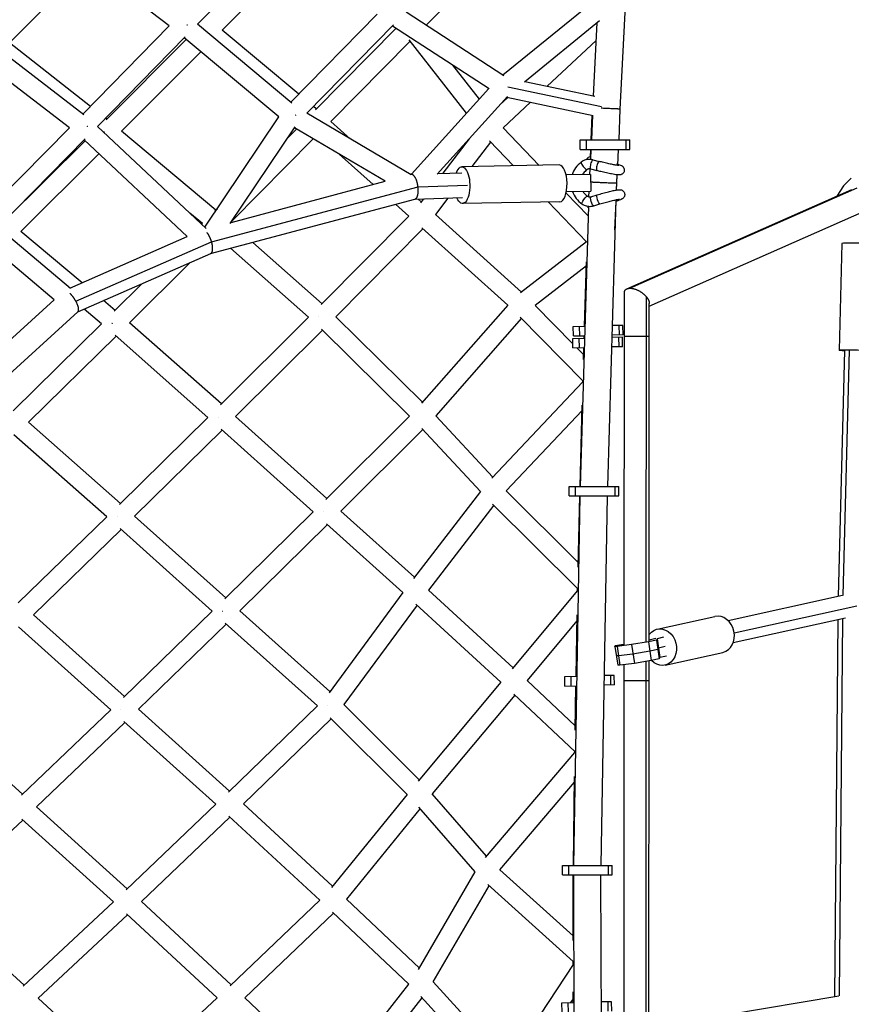
# Model space of a CAD drawing. Units: millimetres. Extents: x -7369 to 7369, y -7299 to 7299.
# Drawn here: x 2653 to 3354, y 2 to 832 of the extents above; entities that cross this region are included whole.
import ezdxf

# ---------------------------------------------------------------- set-up
doc = ezdxf.new("R2010")
doc.units = ezdxf.units.MM
doc.header["$LTSCALE"] = 20
doc.layers.add('2d', color=230, linetype='Continuous')

msp = doc.modelspace()

# ---------------------------------------------------------------- linework, layer by layer
at = {"layer": '2d'}
for p, q in [((2802.65, 828.22), (2876.33, 903.18)), ((2995.39, 827.59), (3067.61, 900.49)), ((2778.82, 826.78), (2696.45, 889.88)), ((2823.54, 823.3), (2890.02, 890.26)), ((2710.6, 879.04), (2644.29, 812.5)), ((3059.95, 785.48), (3138.58, 849.64)), ((3163.22, 849.41), (3158.64, 756.77)), ((2978.43, 838.66), (3060.78, 784.94)), ((2881.43, 762.52), (2954.14, 836.68)), ((3078.29, 779.79), (3141.47, 831.35)), ((2706.08, 752.57), (2778.82, 826.78)), ((2882.3, 761.79), (2802.66, 828.22)), ((2888.02, 769.25), (2823.54, 823.31)), ((2894.79, 753.3), (2967.81, 827.76)), ((2902.08, 756.13), (2970.21, 824.91)), ((2967.04, 826.98), (3048.31, 773.97)), ((3139.21, 829.5), (3136.16, 767.78)), ((2706.83, 752), (2623.6, 815.66)), ((2718.28, 742.16), (2792.2, 817.57)), ((2725.59, 747.57), (2793.09, 815.37)), ((2871.33, 750.11), (2791.41, 816.77)), ((2914.94, 746.38), (2981.86, 813.94)), ((3029.4, 753.17), (2981.02, 815.02)), ((3138.48, 814.67), (3097.39, 775.97)), ((2712.42, 759.04), (2644.29, 812.5)), ((2738.7, 738.06), (2805.42, 805.08)), ((2694.78, 741.07), (2612.29, 804.17)), ((3040.3, 765.21), (3017.96, 793.77)), ((2982.88, 701.76), (3048.25, 774)), ((3064.24, 775.49), (3143.01, 758.86)), ((3078.49, 779.96), (3137.38, 767.52)), ((3004.7, 702.02), (3063.79, 767.32)), ((3064.15, 766.63), (3057.48, 760.35)), ((3063.32, 766.81), (3136.22, 751.42)), ((2902.8, 756.86), (2900.32, 758.94)), ((3083.21, 762.61), (3060.25, 740.98)), ((3158.64, 756.77), (3157.58, 730.77)), ((2726.22, 748.2), (2725.08, 749.1)), ((2808.87, 657.2), (2871.31, 750.13)), ((2982.84, 701.39), (2894.84, 753.35)), ((3134.32, 730.77), (3135.36, 751.6)), ((3135.41, 751.59), (3134.56, 730.77)), ((2621.92, 667.06), (2694.78, 741.07)), ((2809.91, 656.23), (2718.28, 742.16)), ((2830.17, 660.21), (2885.07, 741.92)), ((2878.99, 732.87), (2886.03, 739.96)), ((2960.68, 695.89), (2884.4, 740.93)), ((2931.44, 731.74), (2914.93, 746.38)), ((3090.72, 709.33), (3060.25, 740.98)), ((2634.44, 656.97), (2707.91, 731.6)), ((2793.97, 649.24), (2707.07, 730.74)), ((2818.13, 671.6), (2738.7, 738.06)), ((2831.84, 662.7), (2900.25, 731.57)), ((3031.57, 731.72), (3009.43, 702.61)), ((3125.14, 730.77), (3166.98, 730.77)), ((3125.14, 722.77), (3125.14, 730.77)), ((3130.51, 722.77), (3130.51, 730.77)), ((3163.98, 722.77), (3163.98, 730.77)), ((3166.98, 722.77), (3166.98, 730.77)), ((2640.63, 663.02), (2707.92, 729.95)), ((3049.59, 728.98), (3033.89, 708.34)), ((3068.88, 708.95), (3048.6, 730.01)), ((3125.14, 722.77), (3166.98, 722.77)), ((3134.17, 722.77), (3133.7, 714.35)), ((3133.75, 716.55), (3133.98, 722.77)), ((3157.2, 722.77), (3156.46, 709.34)), ((2653.77, 653.53), (2719.59, 718.99)), ((2950.73, 693.24), (2921.98, 718.74)), ((3135.83, 714.01), (3141.14, 712.64)), ((3107.44, 709.63), (3025.47, 708.19)), ((3133.27, 706.36), (3133, 701.57)), ((3133.84, 706.26), (3139.14, 704.89)), ((3156.54, 710.44), (3156.57, 711.26)), ((2982.37, 701.67), (2982.47, 701.7)), ((2982.86, 701.76), (2983.31, 701.77)), ((3005.11, 702.47), (3025.53, 703.13)), ((3133.77, 701.58), (3113.3, 701.23)), ((3133.77, 701.58), (3134.01, 687.59)), ((3156.02, 701.33), (3155.64, 694.28)), ((3155.72, 688.54), (3156.2, 701.3)), ((3353.61, 698.49), (3346.99, 691.97)), ((2814.53, 644.92), (2988.51, 691.3)), ((2830.9, 661.29), (2960.68, 695.89)), ((2988.51, 691.29), (3030.08, 692.63)), ((3155.64, 694.28), (3155.47, 688.49)), ((3164.54, 605.3), (3354.07, 688.89)), ((3166.93, 605.78), (3358.63, 690.33)), ((3346.99, 691.97), (3341.45, 683.32)), ((2813.75, 634.99), (2985.94, 680.89)), ((2985.75, 680.84), (3025.95, 682.13)), ((2991.24, 678.69), (2988.71, 680.93)), ((2993.05, 681.07), (2990.46, 677.67)), ((3013.65, 681.73), (3003.2, 667.99)), ((3131.81, 666.66), (3113.26, 685.92)), ((3113.54, 687.23), (3134.01, 687.59)), ((3132.43, 687.56), (3132.29, 682.9)), ((3134.25, 682.92), (3139.5, 684.47)), ((2817.41, 670.88), (2819.41, 672.89)), ((2980.75, 666.6), (2969.57, 676.52)), ((3107.99, 678.63), (3026.01, 677.2)), ((3130.59, 644.85), (3098.24, 678.46)), ((3132.05, 674.83), (3125.02, 438.67)), ((3136.51, 675.25), (3141.77, 676.8)), ((3155.22, 680.29), (3148.03, 438.67)), ((3154.47, 655.08), (3155.36, 678.93)), ((2806.78, 660.24), (2796.16, 669.12)), ((2980.75, 666.61), (2906.81, 591.94)), ((3075.72, 602.58), (3003.19, 668)), ((3183.4, 590.67), (3365.38, 670.92)), ((2695.71, 605.42), (2634.44, 656.97)), ((2806.22, 659.69), (2806.78, 660.24)), ((2992.69, 655.93), (2919.29, 581.8)), ((3064.09, 591.52), (2991.83, 656.7)), ((2705.4, 610.35), (2653.77, 653.53)), ((2695.18, 605.86), (2793.99, 649.25)), ((2681.91, 596.11), (2623.22, 645.5)), ((2700.22, 594.74), (2814.52, 644.93)), ((2896.28, 581.39), (2830.6, 639.48)), ((2907.61, 592.74), (2849.16, 644.43)), ((3130.59, 644.86), (3074.9, 601.95)), ((3131.06, 644.58), (3131.08, 644.94)), ((3345.7, 643.43), (3343.37, 553.53)), ((2701.77, 585.82), (2813.86, 635.04)), ((2745.4, 576.6), (2796.45, 627.39)), ((3130.43, 624.54), (3087.33, 591.33)), ((3128.83, 573.74), (3130.54, 628)), ((2732.5, 586.34), (2755.85, 609.56)), ((3162.26, 305.24), (3162.41, 602.03)), ((3180.8, 307.83), (3180.95, 598.51)), ((2605.55, 526.44), (2681.9, 596.12)), ((2733.24, 587.07), (2723.39, 595.31)), ((3064.1, 591.52), (2991.45, 508.77)), ((3119.01, 559.03), (3087.34, 591.33)), ((3183.26, 308.5), (3183.4, 593)), ((2614.89, 506.53), (2701.93, 585.96)), ((2721.82, 575.77), (2707.03, 588.13)), ((2896.29, 581.39), (2822.01, 507.42)), ((2992.29, 509.74), (2919.29, 581.8)), ((3127.41, 527.6), (3074.71, 581.36)), ((2647.43, 502.49), (2721.82, 575.77)), ((2822.81, 508.22), (2745.4, 576.6)), ((3075.64, 580.41), (3003.49, 498.24)), ((3119.22, 573.52), (3129.04, 573.74)), ((3119.4, 565.52), (3119.22, 573.52)), ((3124.77, 565.64), (3124.59, 573.64)), ((3161.04, 574.47), (3152.07, 574.27)), ((3158.23, 566.41), (3158.05, 574.4)), ((3161.23, 566.47), (3161.04, 574.47)), ((2660.35, 492.76), (2734, 565.31)), ((2811.41, 496.94), (2733.15, 566.07)), ((2907.99, 570.47), (2834.77, 497.55)), ((2981.35, 498.06), (2907.13, 571.32)), ((3119.4, 565.52), (3128.8, 565.74)), ((3128.52, 563.74), (3128.57, 565.36)), ((3128.57, 565.36), (3128.58, 565.73)), ((3160.73, 564.48), (3151.77, 564.27)), ((3161.23, 566.47), (3151.83, 566.26)), ((3157.92, 556.41), (3157.74, 564.41)), ((3160.92, 556.48), (3160.73, 564.48)), ((3118.91, 563.53), (3128.74, 563.75)), ((3119.09, 555.53), (3118.91, 563.53)), ((3124.46, 555.65), (3124.27, 563.65)), ((3160.92, 556.48), (3151.53, 556.27)), ((3119.09, 555.53), (3128.51, 555.74)), ((3128.09, 549.77), (3122.37, 555.6)), ((3127.97, 545.71), (3128.27, 555.74)), ((3347.86, 553.41), (3342.48, 345.91)), ((3351.79, 553.63), (3346.43, 346.78)), ((3127.39, 526.77), (3050.69, 445.66)), ((3127.38, 526.2), (3127.42, 527.64)), ((3127.42, 527.64), (3127.43, 528.15)), ((3125.01, 438.67), (3126.86, 507.21)), ((2981.35, 498.06), (2910.77, 427.72)), ((3051.58, 446.61), (3003.49, 498.24)), ((3126.74, 502.8), (3062.71, 435.08)), ((2737.75, 424.4), (2660.35, 492.76)), ((2811.41, 496.94), (2736.93, 423.6)), ((2911.59, 428.53), (2834.77, 497.55)), ((2726.28, 413.18), (2648.02, 482.31)), ((2823.39, 486.28), (2749.72, 413.73)), ((2900.2, 417.25), (2822.52, 487.05)), ((2992.5, 486.58), (2923.51, 417.82)), ((3041.06, 434.42), (2991.63, 487.5)), ((3041.06, 434.43), (2984.69, 361.17)), ((3123.43, 374.61), (3062.71, 435.08)), ((3115.78, 438.67), (3157.61, 438.67)), ((3115.78, 430.67), (3115.78, 438.67)), ((3121.15, 430.67), (3121.15, 438.67)), ((3154.62, 430.67), (3154.62, 438.67)), ((3157.61, 430.67), (3157.61, 438.67)), ((3122.89, 352.57), (3051.34, 423.82)), ((3115.78, 430.67), (3157.61, 430.67)), ((3124.84, 430.67), (3119.44, 119.38)), ((3123.33, 370.63), (3124.81, 430.67)), ((3147.84, 430.67), (3142.44, 119.38)), ((2900.2, 417.25), (2825.68, 343.89)), ((2985.49, 362.21), (2923.51, 417.82)), ((3052.33, 422.83), (2997.38, 351.42)), ((2726.28, 413.18), (2651.56, 340.5)), ((2826.51, 344.71), (2749.72, 413.73)), ((2975.82, 349.39), (2911.26, 407.32)), ((2738.26, 402.51), (2664.37, 330.64)), ((2815.04, 333.5), (2737.38, 403.3)), ((2912.12, 406.54), (2838.43, 334)), ((2975.82, 349.4), (2913.48, 264.81)), ((3068.62, 285.97), (2997.37, 351.43)), ((3122.86, 351.08), (3067.79, 284.97)), ((3122.85, 350.53), (3122.89, 352.65)), ((3122.89, 352.65), (3122.9, 353.13)), ((3346.13, 346.72), (3249.94, 325.51)), ((2815.04, 333.5), (2740.2, 260.81)), ((2914.28, 265.89), (2838.43, 334)), ((2987.72, 338.57), (2926.02, 254.85)), ((3058.35, 273.67), (2986.71, 339.5)), ((3358.23, 337.9), (3254.92, 315.12)), ((2741.05, 261.63), (2664.37, 330.64)), ((3122.43, 325.56), (3080.37, 275.07)), ((3121.64, 278.74), (3122.51, 330.48)), ((3189.99, 318.43), (3238.69, 329.17)), ((3348.72, 327.83), (3254.03, 306.96)), ((3342.18, 326.39), (3339.33, 8.82)), ((3346.12, 327.26), (3343.27, 9.48)), ((2729.5, 250.5), (2651.94, 320.3)), ((2826.97, 322.79), (2752.97, 250.91)), ((2903.77, 253.83), (2826.1, 323.57)), ((3182.61, 307.73), (3168.38, 305.4)), ((3189.34, 309.22), (3182.61, 307.73)), ((3182.61, 307.73), (3185.06, 291.93)), ((3183.26, 309.56), (3188.79, 310.78)), ((3189.88, 310.4), (3189.34, 309.22)), ((3189.34, 309.22), (3191.79, 293.42)), ((3195.4, 311.62), (3189.88, 310.4)), ((3189.88, 310.4), (3192.33, 294.6)), ((3154.33, 303.95), (3154.6, 304.54)), ((3156.22, 303.85), (3154.33, 303.95)), ((3154.33, 303.95), (3156.78, 288.15)), ((3154.6, 304.54), (3154.87, 304.6)), ((3154.87, 304.6), (3161.63, 305.8)), ((3168.38, 305.4), (3156.22, 303.85)), ((3156.22, 303.85), (3158.68, 288.06)), ((3161.63, 305.8), (3162.26, 305.88)), ((3162.16, 305.01), (3164.44, 305.3)), ((3162.26, 305.23), (3162.16, 305.01)), ((3168.38, 305.4), (3170.84, 289.6)), ((3183.83, 299.83), (3169.61, 297.5)), ((3190.57, 301.32), (3183.83, 299.83)), ((3191.11, 302.5), (3190.57, 301.32)), ((3196.63, 303.72), (3191.11, 302.5)), ((3196.66, 288.16), (3245.37, 298.9)), ((3157.45, 295.96), (3155.56, 296.05)), ((3169.61, 297.5), (3157.45, 295.96)), ((3185.06, 291.93), (3170.84, 289.6)), ((3180.64, -22.73), (3180.8, 291.23)), ((3183.1, -21.98), (3183.25, 291.64)), ((3191.79, 293.42), (3185.06, 291.93)), ((3192.33, 294.6), (3191.79, 293.42)), ((3197.86, 295.82), (3192.33, 294.6)), ((3158.68, 288.06), (3156.78, 288.15)), ((3170.84, 289.6), (3158.68, 288.06)), ((3162.1, -21.89), (3162.25, 288.51)), ((3120.94, 237.05), (3080.36, 275.07)), ((3112.08, 278.52), (3122.2, 278.75)), ((3112.26, 270.52), (3112.08, 278.52)), ((3117.63, 270.65), (3117.45, 278.64)), ((3153.9, 279.48), (3145.22, 279.28)), ((3151.09, 271.41), (3150.91, 279.41)), ((3154.09, 271.48), (3153.9, 279.48)), ((3058.35, 273.68), (2988.63, 190.45)), ((3112.26, 270.52), (3122.06, 270.75)), ((3120.87, 233.18), (3121.51, 270.74)), ((3154.09, 271.48), (3145.08, 271.27)), ((3070.09, 262.77), (3000.54, 179.76)), ((3120.58, 215.46), (3069.13, 263.67)), ((2729.5, 250.5), (2654.26, 178.56)), ((2829.66, 181.93), (2752.97, 250.91)), ((2903.77, 253.83), (2828.81, 181.11)), ((2989.5, 191.5), (2926.01, 254.86)), ((2655.13, 179.39), (2578.65, 248.38)), ((2915.41, 242.83), (2841.5, 171.12)), ((2979.27, 179.1), (2914.54, 243.71)), ((2741.42, 239.77), (2667.04, 168.64)), ((2818.09, 170.81), (2740.54, 240.57)), ((3120.56, 213.89), (3120.58, 215.82)), ((3120.58, 215.82), (3120.59, 216.04)), ((3045.39, 125.92), (3120.56, 214.45)), ((3119.42, 119.38), (3120.32, 194.23)), ((3057.53, 115.5), (3120.26, 189.37)), ((2979.27, 179.1), (2915.71, 100.69)), ((3046.34, 127.03), (3000.54, 179.76)), ((2743.51, 99.66), (2667.04, 168.64)), ((2818.09, 170.81), (2742.65, 98.84)), ((2916.55, 101.73), (2841.5, 171.12)), ((2990.24, 167.22), (2928.28, 90.78)), ((3036.62, 113.83), (2989.26, 168.36)), ((2731.84, 88.64), (2654.5, 158.41)), ((2829.95, 160.01), (2755.34, 88.84)), ((2905.7, 89.97), (2829.07, 160.82)), ((2655.4, 157.6), (2580.55, 87.3)), ((3110.24, 119.38), (3152.07, 119.38)), ((3110.24, 111.38), (3110.24, 119.38)), ((3115.61, 111.38), (3115.61, 119.38)), ((3149.08, 111.38), (3149.08, 119.38)), ((3152.07, 111.38), (3152.07, 119.38)), ((2988.85, 31.51), (3036.62, 113.83)), ((3119.23, 59.85), (3057.52, 115.5)), ((3110.24, 111.38), (3152.07, 111.38)), ((3119.22, 56), (3119.36, 111.38)), ((3119.39, 111.38), (3120.53, -209.38)), ((3142.39, 111.38), (3143.53, -209.38)), ((3001.35, 21.17), (3048.37, 102.21)), ((3119.18, 38.35), (3047.25, 103.22)), ((2656.7, 18.33), (2580.55, 87.3)), ((2731.84, 88.64), (2655.82, 17.5)), ((2830.96, 18.79), (2755.34, 88.84)), ((2905.7, 89.97), (2830.09, 17.97)), ((2989.63, 32.86), (2928.27, 90.78)), ((2743.69, 77.82), (2668.52, 7.48)), ((2819.28, 7.8), (2742.81, 78.64)), ((2917.41, 79.03), (2842.66, 7.84)), ((2980.69, 19.3), (2916.54, 79.85)), ((3119.18, 35.86), (3063.24, -48.85)), ((3119.18, 38.75), (3119.18, 38.95)), ((3119.19, 35.34), (3119.18, 38.75)), ((2915.92, -63.3), (2980.69, 19.31)), ((3064.13, -47.52), (3001.34, 21.18)), ((3054.5, -60.69), (2990.95, 8.83)), ((3119.26, 3.74), (3119.24, 12.89)), ((3249.63, -6.33), (3343.16, 9.46)), ((2743.91, -62.55), (2668.52, 7.48)), ((2819.28, 7.8), (2743.03, -63.37)), ((2916.78, -62.21), (2842.66, 7.84)), ((2928.42, -73.3), (2991.95, 7.74)), ((3109.77, 3.52), (3119.77, 3.75)), ((3109.95, -4.48), (3109.77, 3.52)), ((3115.32, -4.35), (3115.14, 3.64)), ((3119.25, 6.93), (3117.11, 3.69)), ((3151.59, 4.48), (3142.77, 4.27)), ((3148.78, -3.59), (3148.6, 4.41)), ((3151.78, -3.52), (3151.59, 4.48))]:
    msp.add_line(p, q, dxfattribs=at)
for centre, major_axis, ratio, start_param, end_param in [((3133.79, 712.61), (2.15, 3.4), 0.934563, 0.585675, 1.728725), ((3134.83, 710.13), (1, 3.87), 0.232455, 0, 3.141593), ((3107.71, 694.13), (-0.27, 15.5), 0.412547, 3.141593, 6.283185), ((3128.41, 708.86), (-2.39, 3.21), 0.197593, 0, 3.141593), ((3140.14, 708.77), (1, 3.87), 0.232455, 0, 3.141593), ((3361.19, 643.03), (-15.49, 0.4), 0.038552, 3.141593, 6.283185), ((3242.03, 314.04), (-3.34, 15.14), 0.832388, 3.141593, 6.283185)]:
    msp.add_ellipse(centre, major_axis=major_axis, ratio=ratio, start_param=start_param, end_param=end_param, dxfattribs=at)
at = {"layer": '2d', "extrusion": (0, 0, -1)}
for centre, major_axis, ratio, start_param, end_param in [((3025.74, 692.69), (-0.27, 15.5), 0.412547, -0.838306, 3.956188), ((3128.92, 680.13), (2.27, 3.29), 0.197593, 3.141593, 6.283185), ((3135.38, 679.08), (-1.13, 3.84), 0.232455, 3.141593, 6.283185), ((3140.63, 680.63), (-1.13, 3.84), 0.232455, 3.141593, 6.283185), ((3134.42, 676.57), (-2.27, 3.32), 0.934563, 4.448897, 4.870318), ((3172.89, 565), (-10.5, 0.01), 0.000129, 3.840061, 6.283185), ((3172.89, 565), (-10.5, 0.01), 0.000129, 3.141593, 3.840061), ((3358.86, 553.13), (-15.49, 0.4), 0.038552, -0.781756, 3.923349), ((3193.32, 303.3), (-3.34, 15.14), 0.832388, -0.6225, 4.06746), ((3172.75, 275), (-10.5, 0.01), 0.000129, 3.840061, 6.283185), ((3172.75, 275), (-10.5, 0.01), 0.000129, 3.141593, 3.840061)]:
    msp.add_ellipse(centre, major_axis=major_axis, ratio=ratio, start_param=start_param, end_param=end_param, dxfattribs=at)
at = {"layer": '2d'}
for points, weights in [([(2793.98, 827.84), (2793.92, 827.75), (2793.86, 827.66), (2793.8, 827.57)], [0.512124758384, 0.511160108866, 0.510272870982, 0.509463044732]), ([(3158.64, 756.77), (3158.64, 756.74), (3152.44, 757), (3142.82, 757.45)], [1, 0.601537093997, 0.441236406228, 0.519097936693]), ([(2885.12, 751.59), (2885.11, 751.6), (2885.1, 751.61), (2885.09, 751.62)], [0.524565156217, 0.524420518489, 0.524277101279, 0.524134904587]), ([(2885.25, 751.62), (2885.21, 751.55), (2885.16, 751.48), (2885.12, 751.4)], [0.521179095373, 0.52050459973, 0.519877741585, 0.519298520939]), ([(2709.98, 742.14), (2709.91, 742.04), (2709.84, 741.95), (2709.77, 741.85)], [0.517211370855, 0.516110377047, 0.515101336829, 0.514184250202]), ([(2724.03, 737.5), (2723.98, 737.42), (2723.92, 737.34), (2723.87, 737.27)], [0.508795697611, 0.509507381933, 0.510276745715, 0.511103788955]), ([(2988.51, 691.3), (2987.81, 696.96), (2985.48, 702.5), (2982.47, 701.7)], [1, 0.649190666243, 0.483048924679, 0.501574775308]), ([(2985.94, 680.89), (2988.46, 681.56), (2989.1, 686.47), (2988.51, 691.29)], [0.501574775308, 0.518242112825, 0.684383854389, 1]), ([(2988.51, 691.29), (2988.51, 691.3), (2988.51, 691.3), (2988.51, 691.3)], [1, 0.999999956372, 0.999999956372, 1]), ([(3155.64, 694.28), (3155.63, 694.11), (3141.65, 694.61), (3133.88, 695.13)], [1, 0.461365215802, 0.357991724242, 0.689879525321]), ([(2814.52, 644.93), (2813.73, 647.62), (2812.45, 650.48), (2810.76, 652.6)], [1, 0.788460979643, 0.644078296754, 0.566851951332]), ([(2813.86, 635.04), (2816.01, 635.98), (2815.82, 640.51), (2814.53, 644.92)], [0.503618750026, 0.528736418127, 0.694196834785, 1]), ([(2814.53, 644.92), (2814.53, 644.93), (2814.52, 644.93), (2814.52, 644.93)], [1, 0.999999918524, 0.999999918524, 1]), ([(3131.06, 644.36), (3131.07, 644.36), (3131.1, 644.35), (3131.14, 644.35)], [0.965682641403, 0.939506198101, 0.914433348639, 0.890464093016]), ([(3162.41, 602.03), (3162.41, 604.42), (3164.13, 605.71), (3166.93, 605.78)], [0.840516662077, 0.821587957413, 0.874749070054, 1]), ([(3166.93, 605.78), (3171.62, 605.91), (3177.28, 602.98), (3180.95, 598.51)], [1, 0.826077353708, 0.826077353708, 1]), ([(2700.22, 594.74), (2698.92, 597.14), (2697.22, 599.47), (2695.37, 601.27)], [1, 0.884458726771, 0.819352577644, 0.804681552619]), ([(3180.95, 598.51), (3182.5, 596.62), (3183.4, 594.69), (3183.4, 593)], [1, 0.907636348042, 0.854475235401, 0.840516662077]), ([(2701.93, 585.96), (2703.2, 587.12), (2702.54, 590.5), (2700.22, 594.74)], [1, 0.865180117941, 0.865180117941, 1]), ([(2904.86, 581.75), (2904.86, 581.75), (2904.87, 581.74), (2904.87, 581.74)], [0.510422254796, 0.510365158619, 0.510308308717, 0.51025170509]), ([(2730.69, 576.24), (2730.65, 576.19), (2730.61, 576.13), (2730.58, 576.08)], [0.509900434567, 0.510425330528, 0.510976333459, 0.511553443361]), ([(3128.57, 565.36), (3128.57, 565.35), (3128.64, 565.33), (3128.79, 565.32)], [1, 0.939929402141, 0.885271551446, 0.836026447915]), ([(3127.42, 527.64), (3127.41, 527.63), (3127.49, 527.62), (3127.67, 527.6)], [1, 0.936230927545, 0.878561731187, 0.826992410925]), ([(3127.42, 527.64), (3127.42, 527.64), (3127.42, 527.64), (3127.42, 527.64)], [1, 0.999999999839, 0.999999999839, 1]), ([(2820.01, 497.23), (2820.01, 497.22), (2820.02, 497.21), (2820.02, 497.21)], [0.51009907289, 0.510012294976, 0.509926100071, 0.509840488176]), ([(2908.73, 417.5), (2908.73, 417.49), (2908.74, 417.48), (2908.75, 417.47)], [0.510272805598, 0.510169193895, 0.51006640192, 0.509964429673]), ([(2734.88, 413.4), (2734.89, 413.39), (2734.89, 413.39), (2734.9, 413.38)], [0.509996110017, 0.509909858468, 0.509824192053, 0.509739110769]), ([(3122.89, 352.65), (3122.89, 352.64), (3123.07, 352.62), (3123.48, 352.61)], [1, 0.906406786857, 0.825953559592, 0.758640318206]), ([(3122.89, 352.65), (3122.89, 352.65), (3122.89, 352.65), (3122.89, 352.65)], [1, 0.999999999606, 0.999999999606, 1]), ([(2823.59, 333.69), (2823.6, 333.68), (2823.6, 333.67), (2823.61, 333.66)], [0.510169992559, 0.510073936227, 0.509978595459, 0.509883970255]), ([(2738.06, 250.62), (2738.07, 250.62), (2738.07, 250.61), (2738.08, 250.6)], [0.510225130865, 0.510137264892, 0.510050000117, 0.509963336541]), ([(2912.35, 254.03), (2912.34, 254.02), (2912.33, 254.01), (2912.32, 254)], [0.513580222771, 0.513712810147, 0.513846757839, 0.513982065849]), ([(3120.58, 215.82), (3120.58, 215.81), (3120.74, 215.8), (3121.11, 215.79)], [1, 0.911237319729, 0.834293034798, 0.769167145207]), ([(3119.18, 38.75), (3119.18, 38.75), (3119.32, 38.75), (3119.64, 38.75)], [1, 0.916074358308, 0.842713986617, 0.779918884925])]:
    msp.add_rational_spline(points, weights, degree=3, dxfattribs=at)
for points, knots in [([(3135.83, 714.01), (3135.16, 714.18), (3134.48, 714.29), (3133.11, 714.39), (3132.42, 714.38), (3131.05, 714.23), (3130.37, 714.1), (3129.05, 713.71), (3128.4, 713.46), (3127.17, 712.84), (3126.58, 712.48), (3126.03, 712.07)], [6.0213859, 6.0213859, 6.0213859, 6.0213859, 6.1952503, 6.1952503, 6.3691146, 6.3691146, 6.542979, 6.542979, 6.7168434, 6.7168434, 6.8907077, 6.8907077, 6.8907077, 6.8907077]), ([(3126.03, 712.07), (3124.22, 710.73), (3122.63, 709.09), (3120.06, 705.43), (3119.07, 703.43), (3118.4, 701.32)], [0.6075224, 0.6075224, 0.6075224, 0.6075224, 0.9265067, 0.9265067, 1.2374718, 1.2374718, 1.2374718, 1.2374718]), ([(3130.8, 705.65), (3129.67, 704.81), (3128.67, 703.78), (3127.59, 702.24), (3127.35, 701.86), (3127.14, 701.47)], [0.6075224, 0.6075224, 0.6075224, 0.6075224, 0.9294551, 0.9294551, 1.0295736, 1.0295736, 1.0295736, 1.0295736]), ([(3133.84, 706.26), (3133.63, 706.31), (3133.42, 706.35), (3133, 706.38), (3132.79, 706.37), (3132.37, 706.33), (3132.16, 706.29), (3131.75, 706.17), (3131.55, 706.09), (3131.16, 705.9), (3130.98, 705.78), (3130.8, 705.65)], [6.0213859, 6.0213859, 6.0213859, 6.0213859, 6.1952503, 6.1952503, 6.3691146, 6.3691146, 6.542979, 6.542979, 6.7168434, 6.7168434, 6.8907077, 6.8907077, 6.8907077, 6.8907077]), ([(3156.53, 710.45), (3157.19, 710.23), (3157.78, 710.03), (3158.87, 709.61), (3159.34, 709.43), (3160.04, 709.05), (3160.23, 708.95), (3160.6, 708.69), (3160.75, 708.58), (3161.15, 708.21), (3161.43, 707.96), (3161.94, 707.12), (3162.16, 706.66), (3162.35, 705.61), (3162.36, 705.1), (3162.18, 704.15), (3162.03, 703.72), (3161.61, 702.97), (3161.35, 702.66), (3160.8, 702.11), (3160.51, 701.92), (3159.93, 701.59), (3159.67, 701.49), (3159.16, 701.33), (3158.94, 701.29), (3158.45, 701.21), (3158.22, 701.2), (3157.3, 701.18), (3156.74, 701.24), (3154.85, 701.47), (3153.39, 701.71), (3150.31, 702.3), (3148.81, 702.62), (3145.68, 703.3), (3144.06, 703.68), (3141.33, 704.34), (3140.22, 704.62), (3139.14, 704.89)], [1.313924, 1.313924, 1.313924, 1.313924, 1.523878, 1.523878, 1.751598, 1.751598, 1.827622, 1.827622, 1.872603, 1.872603, 1.925212, 1.925212, 1.95982, 1.95982, 1.98387, 1.98387, 2.004378, 2.004378, 2.026278, 2.026278, 2.053625, 2.053625, 2.089527, 2.089527, 2.136592, 2.136592, 2.214999, 2.214999, 2.478509, 2.478509, 2.906794, 2.906794, 3.241322, 3.241322, 3.568092, 3.568092, 3.793092, 3.793092, 3.793092, 3.793092]), ([(3157.81, 709.19), (3157.81, 709.19), (3157.81, 709.19), (3157.75, 709.19), (3157.6, 709.2), (3157.06, 709.25), (3156.58, 709.32), (3155.23, 709.52), (3154.29, 709.69), (3152.08, 710.11), (3150.78, 710.38), (3148, 710.98), (3146.51, 711.32), (3143.71, 711.99), (3142.4, 712.32), (3141.14, 712.64)], [2.237749, 2.237749, 2.237749, 2.237749, 2.268111, 2.268111, 2.401167, 2.401167, 2.619419, 2.619419, 2.901496, 2.901496, 3.207266, 3.207266, 3.520154, 3.520154, 3.793092, 3.793092, 3.793092, 3.793092]), ([(3139.5, 684.47), (3141.05, 684.93), (3142.66, 685.38), (3145.84, 686.25), (3147.41, 686.66), (3150.38, 687.4), (3151.77, 687.73), (3154.27, 688.27), (3155.37, 688.49), (3156.86, 688.72), (3157.36, 688.79), (3158.26, 688.83), (3158.59, 688.87), (3159.61, 688.67), (3159.97, 688.6), (3160.84, 688.14), (3161.26, 687.87), (3161.97, 687.07), (3162.25, 686.63), (3162.59, 685.71), (3162.68, 685.26), (3162.71, 684.4), (3162.65, 683.99), (3162.44, 683.23), (3162.29, 682.91), (3161.95, 682.33), (3161.77, 682.1), (3161.4, 681.7), (3161.23, 681.56), (3160.85, 681.24), (3160.66, 681.12), (3159.96, 680.7), (3159.54, 680.51), (3158.43, 680.04), (3157.75, 679.78), (3156.43, 679.29), (3155.82, 679.08), (3155.18, 678.87)], [2.490093, 2.490093, 2.490093, 2.490093, 2.816162, 2.816162, 3.141566, 3.141566, 3.469629, 3.469629, 3.809407, 3.809407, 4.025549, 4.025549, 4.1725, 4.1725, 4.230063, 4.230063, 4.265818, 4.265818, 4.290573, 4.290573, 4.311169, 4.311169, 4.332765, 4.332765, 4.359427, 4.359427, 4.39447, 4.39447, 4.440098, 4.440098, 4.513421, 4.513421, 4.733392, 4.733392, 4.978818, 4.978818, 5.152406, 5.152406, 5.152406, 5.152406]), ([(3118.64, 687.32), (3119.39, 685.23), (3120.45, 683.26), (3123.15, 679.69), (3124.79, 678.11), (3126.64, 676.84)], [1.9041208, 1.9041208, 1.9041208, 1.9041208, 2.2156731, 2.2156731, 2.5340703, 2.5340703, 2.5340703, 2.5340703]), ([(3127.38, 687.47), (3127.57, 687.17), (3127.76, 686.87), (3128.8, 685.43), (3129.8, 684.43), (3131.01, 683.54), (3131.1, 683.48), (3131.19, 683.42)], [2.1120191, 2.1120191, 2.1120191, 2.1120191, 2.1916817, 2.1916817, 2.5093911, 2.5093911, 2.5340703, 2.5340703, 2.5340703, 2.5340703]), ([(3131.19, 683.42), (3131.37, 683.29), (3131.56, 683.19), (3131.95, 683.01), (3132.16, 682.94), (3132.57, 682.83), (3132.78, 682.8), (3133.2, 682.77), (3133.41, 682.77), (3133.83, 682.82), (3134.04, 682.86), (3134.25, 682.92)], [2.5340703, 2.5340703, 2.5340703, 2.5340703, 2.7079346, 2.7079346, 2.881799, 2.881799, 3.0556633, 3.0556633, 3.2295277, 3.2295277, 3.403392, 3.403392, 3.403392, 3.403392]), ([(3141.77, 676.8), (3143.2, 677.22), (3144.7, 677.65), (3147.67, 678.46), (3149.15, 678.84), (3151.9, 679.54), (3153.17, 679.84), (3155.38, 680.33), (3156.32, 680.52), (3157.66, 680.75), (3158.14, 680.81), (3158.3, 680.82), (3158.31, 680.82), (3158.31, 680.82)], [2.490093, 2.490093, 2.490093, 2.490093, 2.804036, 2.804036, 3.11866, 3.11866, 3.431001, 3.431001, 3.734516, 3.734516, 4.00329, 4.00329, 4.045437, 4.045437, 4.045437, 4.045437]), ([(3126.64, 676.84), (3127.21, 676.44), (3127.81, 676.1), (3129.07, 675.53), (3129.72, 675.3), (3131.05, 674.96), (3131.74, 674.85), (3133.11, 674.75), (3133.8, 674.77), (3135.17, 674.91), (3135.85, 675.05), (3136.51, 675.25)], [2.5340703, 2.5340703, 2.5340703, 2.5340703, 2.7079346, 2.7079346, 2.881799, 2.881799, 3.0556633, 3.0556633, 3.2295277, 3.2295277, 3.403392, 3.403392, 3.403392, 3.403392])]:
    msp.add_open_spline(points, degree=3, knots=knots, dxfattribs=at)
for points in [[(3128.57, 565.36), (3128.57, 565.36), (3128.57, 565.36), (3128.57, 565.36)], [(3120.58, 215.82), (3120.58, 215.82), (3120.58, 215.82), (3120.58, 215.82)]]:
    msp.add_open_spline(points, degree=3, dxfattribs=at)

doc.saveas('drawing.dxf')
